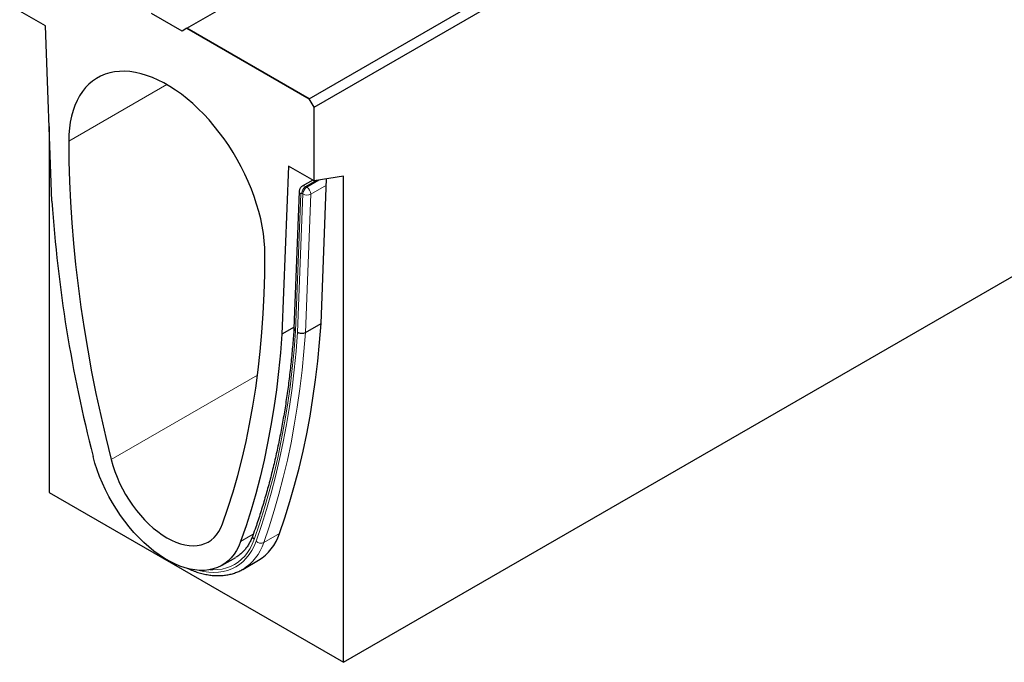
# Model space of a CAD drawing. Units: millimetres. Extents: x -45 to 420, y -29 to 297.
# Drawn here: x 308 to 379, y 85 to 132 of the extents above; entities that cross this region are included whole.
import ezdxf

# ---------------------------------------------------------------- set-up
doc = ezdxf.new("R2010")
doc.units = ezdxf.units.MM

msp = doc.modelspace()

# ---------------------------------------------------------------- linework, layer by layer
at = {"color": 7, "linetype": 'Continuous', "lineweight": 25}
for p, q in [((328.5526, 125.825), (399.2619, 166.6446)), ((328.9055, 125.2123), (399.6161, 166.0327)), ((319.7491, 130.9072), (337.4261, 141.1119)), ((309.5449, 131.0814), (307.6923, 132.1509)), ((319.3949, 130.7026), (317.2029, 131.968)), ((310.013, 118.431), (309.5449, 131.0814)), ((319.7477, 130.9064), (319.3949, 130.7026)), ((319.7477, 130.9064), (319.7491, 130.9072)), ((328.5526, 125.8234), (319.7477, 130.9064)), ((319.7491, 130.9072), (328.5526, 125.825)), ((328.5526, 125.825), (328.5526, 125.8234)), ((328.9055, 125.2123), (328.5526, 125.8234)), ((331.0268, 85.2016), (401.596, 125.9403)), ((328.9055, 119.9048), (328.9055, 125.2123)), ((309.8136, 123.8196), (309.8136, 97.4477)), ((327.0529, 120.9742), (326.5848, 108.8643)), ((328.9055, 119.9048), (327.0529, 120.9742)), ((328.8139, 119.9576), (328.0597, 119.5222)), ((331.0268, 120.2378), (328.9055, 119.9048)), ((329.412, 109.6329), (329.8146, 120.0475)), ((331.0268, 85.2016), (331.0268, 120.2378)), ((327.8393, 119.149), (327.4575, 109.2724)), ((327.4613, 109.3703), (326.5848, 108.8643)), ((328.2807, 108.9798), (329.412, 109.6329)), ((309.8136, 97.4477), (331.0268, 85.2016)), ((322.2735, 92.1969), (323.2635, 92.7684)), ((323.7635, 91.9023), (324.8948, 92.5554))]:
    msp.add_line(p, q, dxfattribs=at)
at = {"color": 8, "linetype": 'Continuous', "lineweight": 18}
for p, q in [((311.2278, 122.761), (318.3, 126.8437)), ((328.3096, 119.4974), (329.0562, 119.9284)), ((328.3835, 119.4548), (329.2591, 119.9603)), ((328.3096, 119.4974), (328.3835, 119.4548)), ((328.6661, 118.9508), (329.7974, 119.6039)), ((327.9561, 118.9702), (327.5743, 109.0901)), ((327.7154, 108.9989), (328.1007, 118.9649)), ((328.1007, 118.9649), (328.0268, 119.0075)), ((328.6661, 118.9508), (328.2807, 108.9798)), ((314.2856, 99.8099), (324.8289, 105.8964)), ((324.5249, 94.4312), (323.6165, 93.9068)), ((325.2753, 93.8273), (326.4067, 94.4805))]:
    msp.add_line(p, q, dxfattribs=at)
at = {"color": 7, "linetype": 'Continuous', "lineweight": 25, "flags": 128}
for points in [[(325.3699, 114.5969), (325.3575, 115.0878), (325.3203, 115.5913), (325.2584, 116.1057), (325.1721, 116.629), (325.0616, 117.1596), (324.9274, 117.6956), (324.7699, 118.235), (324.5897, 118.7759), (324.3874, 119.3165), (324.1637, 119.8549), (323.9193, 120.3891), (323.6553, 120.9173), (323.3724, 121.4377), (323.0717, 121.9483), (322.7543, 122.4475), (322.4212, 122.9335), (322.0736, 123.4045), (321.7127, 123.8589), (321.3399, 124.2951), (320.9564, 124.7116), (320.5635, 125.1069), (320.1627, 125.4796), (319.7554, 125.8284), (319.3429, 126.1522), (318.9268, 126.4496), (318.5084, 126.7198), (318.0893, 126.9617), (317.671, 127.1746), (317.2549, 127.3576), (316.8424, 127.5101), (316.435, 127.6316), (316.0342, 127.7216), (315.6414, 127.7799), (315.2578, 127.8062), (314.885, 127.8005), (314.5242, 127.7627), (314.1766, 127.693), (313.8435, 127.5916), (313.526, 127.459), (313.2253, 127.2955), (312.9425, 127.1017), (312.6784, 126.8783), (312.4341, 126.6262), (312.2104, 126.3461), (312.008, 126.0391), (311.8278, 125.7063), (311.6703, 125.3487), (311.5361, 124.9678), (311.4256, 124.5647), (311.3393, 124.141), (311.2774, 123.6981), (311.2402, 123.2375), (311.2278, 122.761)], [(311.2278, 122.761), (311.2415, 121.3148), (311.2827, 119.8534), (311.3512, 118.3777), (311.4471, 116.8882), (311.5703, 115.3857), (311.7208, 113.871), (311.8985, 112.3448), (312.1032, 110.8078), (312.335, 109.2607), (312.5937, 107.7044), (312.8791, 106.1395), (313.1912, 104.5668), (313.5297, 102.9872), (313.8946, 101.4012), (314.2856, 99.8099)], [(322.3122, 95.1762), (322.7032, 96.3162), (323.068, 97.4808), (323.4065, 98.6696), (323.7186, 99.882), (324.004, 101.1173), (324.2627, 102.375), (324.4945, 103.6545), (324.6993, 104.9551), (324.8769, 106.2762), (325.0274, 107.6171), (325.1507, 108.9773), (325.2466, 110.3561), (325.3151, 111.7527), (325.3562, 113.1665), (325.3699, 114.5969)], [(326.4067, 94.4805), (326.7987, 95.6217), (327.1655, 96.7869), (327.5068, 97.9755), (327.8225, 99.1869), (328.1125, 100.4206), (328.3766, 101.6761), (328.6147, 102.9527), (328.8267, 104.25), (329.0125, 105.5672), (329.1721, 106.9038), (329.3052, 108.2593), (329.412, 109.6329)], [(326.5848, 108.8643), (326.4791, 107.5084), (326.3474, 106.1704), (326.1897, 104.851), (326.0061, 103.5508), (325.7967, 102.2703), (325.5615, 101.0101), (325.3007, 99.7708), (325.0143, 98.5529), (324.7026, 97.3571), (324.3656, 96.1837), (324.0035, 95.0335), (323.6165, 93.9068)], [(323.6165, 93.9068), (323.4824, 93.5775), (323.325, 93.273), (323.145, 92.9945), (322.9432, 92.7434), (322.7206, 92.5208), (322.478, 92.3277), (322.2167, 92.165), (321.9378, 92.0333), (321.6425, 91.9334), (321.3322, 91.8655), (321.0083, 91.8301), (320.6722, 91.8273), (320.3254, 91.8571), (319.9695, 91.9193), (319.6061, 92.0138), (319.2368, 92.14), (318.8633, 92.2974), (318.4873, 92.4853), (318.1104, 92.7029), (317.7344, 92.9491), (317.3609, 93.2229), (316.9916, 93.5231), (316.6282, 93.8482), (316.2724, 94.1968), (315.9256, 94.5674), (315.5895, 94.9583), (315.2655, 95.3677), (314.9552, 95.7939), (314.6599, 96.2347), (314.381, 96.6884), (314.1197, 97.1529), (313.8772, 97.626), (313.6545, 98.1057), (313.4528, 98.5897), (313.2728, 99.076), (313.1153, 99.5623), (312.9812, 100.0464)], [(314.2856, 99.8099), (314.4042, 99.3872), (314.5462, 98.9627), (314.7108, 98.5389), (314.8969, 98.1184), (315.1035, 97.7037), (315.3293, 97.2972), (315.5729, 96.9015), (315.8329, 96.5189), (316.1077, 96.1516), (316.3957, 95.802), (316.6951, 95.4721), (317.0041, 95.1639), (317.3209, 94.8792), (317.6436, 94.6198), (317.9703, 94.3871), (318.2989, 94.1827), (318.6275, 94.0077), (318.9541, 93.8632), (319.2768, 93.7501), (319.5936, 93.669), (319.9027, 93.6204), (320.2021, 93.6046), (320.49, 93.6218), (320.7649, 93.6717), (321.0248, 93.7541), (321.2685, 93.8686), (321.4942, 94.0144), (321.7008, 94.1906), (321.8869, 94.3962), (322.0515, 94.63), (322.1935, 94.8905), (322.3122, 95.1762)]]:
    msp.add_lwpolyline(points, dxfattribs=at)
at = {"color": 8, "linetype": 'Continuous', "lineweight": 18, "flags": 128}
for points in [[(327.5743, 109.0901), (327.4682, 107.7271), (327.3359, 106.3821), (327.1774, 105.0558), (326.9929, 103.7488), (326.7825, 102.4616), (326.5461, 101.1948), (326.284, 99.9491), (325.9962, 98.7249), (325.6828, 97.5228), (325.3441, 96.3434), (324.9802, 95.1871), (324.5912, 94.0546)], [(324.7249, 93.9244), (325.115, 95.0599), (325.4798, 96.2191), (325.8194, 97.4016), (326.1335, 98.6068), (326.4221, 99.8341), (326.6849, 101.0831), (326.9218, 102.3532), (327.1328, 103.6437), (327.3177, 104.9542), (327.4765, 106.2839), (327.6091, 107.6323), (327.7154, 108.9989)], [(328.2807, 108.9798), (328.1739, 107.6061), (328.0407, 106.2507), (327.8811, 104.9141), (327.6953, 103.5968), (327.4833, 102.2996), (327.2452, 101.023), (326.9811, 99.7675), (326.6911, 98.5338), (326.3754, 97.3224), (326.0341, 96.1338), (325.6674, 94.9686), (325.2753, 93.8273)], [(320.6233, 91.8295), (320.9447, 91.7582), (321.3142, 91.7051), (321.6739, 91.6851), (322.0221, 91.6984), (322.3576, 91.7449), (322.6787, 91.8244), (322.9842, 91.9366), (323.2727, 92.0809), (323.5431, 92.2568), (323.7941, 92.4636), (324.0247, 92.7003), (324.234, 92.9659), (324.4209, 93.2593), (324.5848, 93.5793), (324.7249, 93.9244)], [(324.5912, 94.0546), (324.4543, 93.7175), (324.2943, 93.4051), (324.1117, 93.1185), (323.9073, 92.8591), (323.6821, 92.6279), (323.437, 92.426), (323.1729, 92.2542), (322.8911, 92.1133), (322.5928, 92.0037), (322.2792, 91.9261), (321.9516, 91.8807), (321.6115, 91.8677), (321.3932, 91.8761)]]:
    msp.add_lwpolyline(points, dxfattribs=at)
at = {"color": 8, "linetype": 'Continuous', "lineweight": 18}
for centre, radius, start, end in [((328.6409, 118.9796), 0.6147, 122.605478, 177.394522), ((328.1636, 119.2975), 0.2476, 53.857816, 114.856308), ((328.7147, 118.937), 0.6147, 122.605478, 177.394522), ((328.0558, 118.9399), 0.6103, 1.026997, 57.529398), ((328.0492, 119.1587), 0.2102, 182.773506, 243.713035), ((327.9992, 118.9743), 0.0432, 50.241962, 185.440255), ((328.3963, 119.4786), 0.5927, 240.075349, 297.069373), ((321.9492, 94.8835), 3.4898, 301.292989, 342.383536), ((324.7709, 94.2749), 0.2843, 164.081781, 230.792965), ((325.0695, 94.2688), 0.4871, 224.98924, 294.999895)]:
    msp.add_arc(centre, radius, start, end, dxfattribs=at)
at = {"color": 7, "linetype": 'Continuous', "lineweight": 25}
for centre, radius, start, end in [((410.7273, 125.2598), 100.9455, 183.878931, 194.46403), ((323.0802, 95.5368), 3.4902, 301.326479, 342.382325)]:
    msp.add_arc(centre, radius, start, end, dxfattribs=at)
for points, knots in [([(328.0612, 119.5197), (328.0349, 119.5037), (327.9771, 119.4685), (327.9115, 119.3882), (327.864, 119.2944), (327.8436, 119.2128), (327.8403, 119.1642), (327.8393, 119.149)], [0, 0, 0, 0, 0.2030812, 0.4462562, 0.6755762, 0.8984756, 1, 1, 1, 1]), ([(327.4574, 109.2771), (327.4444, 109.0908), (327.4024, 108.486), (327.3149, 107.4737), (327.1869, 106.2463), (327.0365, 105.0352), (326.8642, 103.8406), (326.67, 102.663), (326.454, 101.5028), (326.2163, 100.3606), (325.9569, 99.2366), (325.676, 98.1314), (325.3737, 97.0453), (325.0499, 95.979), (324.7558, 95.0833), (324.566, 94.5467), (324.4975, 94.3528)], [0, 0, 0, 0, 0.0342002, 0.1110466, 0.1878934, 0.264741, 0.3415897, 0.4184402, 0.4952931, 0.5721492, 0.6490091, 0.7258737, 0.802744, 0.8796208, 0.9565053, 1, 1, 1, 1]), ([(327.4619, 109.2725), (327.4617, 109.2521), (327.4614, 109.2041), (327.5065, 109.1422), (327.5519, 109.1047), (327.5726, 109.0912), (327.5743, 109.0901)], [0, 0, 0, 0, 0.3085487, 0.7254675, 0.977893, 1, 1, 1, 1]), ([(327.7154, 108.9989), (327.7171, 108.9978), (327.7381, 108.9844), (327.7968, 108.9543), (327.9066, 108.9224), (328.0426, 108.9133), (328.1759, 108.9307), (328.2457, 108.9634), (328.2807, 108.9798)], [0, 0, 0, 0, 0.0113904, 0.1413644, 0.3560481, 0.5707065, 0.7853531, 1, 1, 1, 1]), ([(324.4975, 94.3528), (324.4781, 94.3009), (324.4214, 94.1485), (324.3131, 93.9125), (324.1669, 93.6528), (324.0026, 93.4165), (323.8207, 93.2032), (323.6205, 93.0149), (323.4345, 92.8697), (323.3088, 92.7984), (323.2616, 92.7716)], [0, 0, 0, 0, 0.0713372, 0.2092364, 0.3476272, 0.4870118, 0.6276786, 0.7698498, 0.9135681, 1, 1, 1, 1]), ([(319.7501, 91.9866), (319.7908, 91.9672), (319.9598, 91.8866), (320.256, 91.7728), (320.6372, 91.6467), (321.0143, 91.5517), (321.3858, 91.4859), (321.7501, 91.4502), (322.1056, 91.4447), (322.4507, 91.4693), (322.7839, 91.5239), (323.1043, 91.6072), (323.4088, 91.7214), (323.6277, 91.821), (323.7395, 91.8907), (323.7603, 91.9037)], [0, 0, 0, 0, 0.027935, 0.1160477, 0.2040964, 0.2920108, 0.3797031, 0.4670728, 0.5540164, 0.640444, 0.7262981, 0.8115724, 0.8963224, 0.9806656, 1, 1, 1, 1])]:
    msp.add_open_spline(points, degree=3, knots=knots, dxfattribs=at)

doc.saveas('drawing.dxf')
